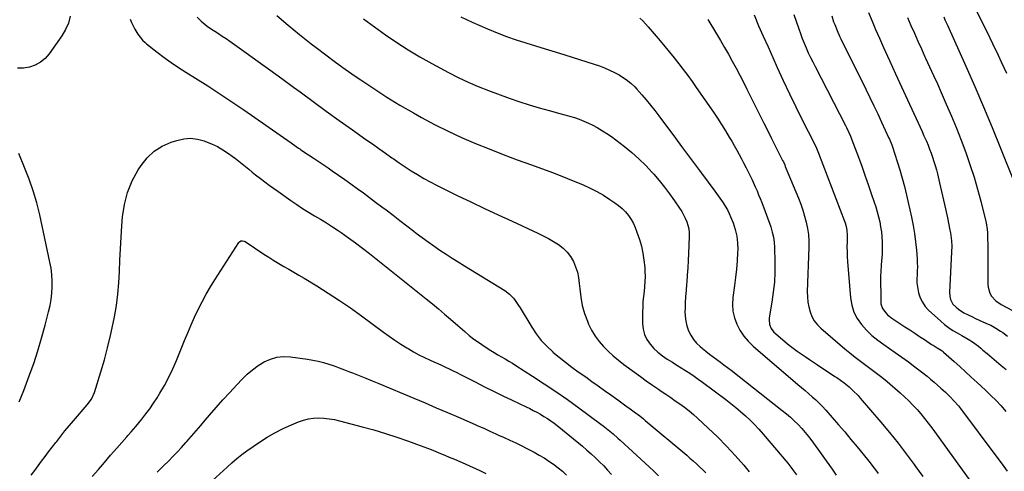
# Model space of a CAD drawing. Units: inches. Extents: x 1889832 to 1895203, y 443151 to 448533.
# Drawn here: x 1891064 to 1891722, y 447080 to 447382 of the extents above; entities that cross this region are included whole.
import ezdxf

# ---------------------------------------------------------------- set-up
doc = ezdxf.new("R2010")
doc.units = ezdxf.units.IN
doc.header["$MEASUREMENT"] = 0
doc.layers.add('7', color=7, linetype='Continuous')
doc.layers.add('8', color=7, linetype='Continuous')

msp = doc.modelspace()

# ---------------------------------------------------------------- linework, layer by layer
at = {"layer": '7', "color": 18}
for points in [[(1891702.49, 447389.47, 1816), (1891706.42, 447381.6, 1816), (1891710.31, 447373.72, 1816), (1891714.14, 447365.8, 1816), (1891717.93, 447357.87, 1816), (1891719.97, 447353.57, 1816), (1891723.55, 447345.85, 1816)], [(1891097.73, 447384.02, 1844), (1891096.58, 447379.43, 1844), (1891094.66, 447375.11, 1844), (1891092.24, 447370.96, 1844), (1891083.7, 447358.9, 1844), (1891080.99, 447355.83, 1844), (1891077.96, 447353.23, 1844), (1891074.45, 447351.31, 1844), (1891070.63, 447349.87, 1844), (1891066.58, 447349.27, 1844), (1891062.59, 447349.24, 1844)], [(1891235.86, 447384.49, 1838), (1891243.42, 447378.06, 1838), (1891251.12, 447371.8, 1838), (1891258.91, 447365.64, 1838), (1891262.14, 447363.14, 1838), (1891268.59, 447358.24, 1838), (1891275.09, 447353.39, 1838), (1891281.66, 447348.65, 1838), (1891288.28, 447343.98, 1838), (1891292.02, 447341.38, 1838), (1891300.62, 447335.58, 1838), (1891309.33, 447329.95, 1838), (1891318.2, 447324.58, 1838), (1891327.17, 447319.37, 1838), (1891332.53, 447316.36, 1838), (1891341.35, 447311.62, 1838), (1891350.28, 447307.11, 1838), (1891359.38, 447302.94, 1838), (1891368.58, 447299, 1838), (1891377.88, 447295.28, 1838), (1891387.21, 447291.63, 1838), (1891396.58, 447288.08, 1838), (1891405.98, 447284.59, 1838), (1891420.11, 447279.44, 1838), (1891425.14, 447277.56, 1838), (1891430.16, 447275.62, 1838), (1891435.14, 447273.59, 1838), (1891440.1, 447271.51, 1838), (1891440.57, 447271.3, 1838), (1891445.21, 447269.15, 1838), (1891449.75, 447266.84, 1838), (1891454.16, 447264.28, 1838), (1891458.48, 447261.55, 1838), (1891461.75, 447259.36, 1838), (1891464.26, 447257.48, 1838), (1891466.63, 447255.46, 1838), (1891468.79, 447253.21, 1838), (1891470.8, 447250.81, 1838), (1891472.57, 447248.22, 1838), (1891474.15, 447245.53, 1838), (1891475.45, 447242.7, 1838), (1891476.57, 447239.77, 1838), (1891478.19, 447234.8, 1838), (1891479.49, 447230.21, 1838), (1891480.55, 447225.58, 1838), (1891481.25, 447220.87, 1838), (1891481.71, 447216.13, 1838), (1891481.87, 447213.29, 1838), (1891481.97, 447209.93, 1838), (1891481.92, 447206.58, 1838), (1891481.68, 447203.24, 1838), (1891481.3, 447199.9, 1838), (1891480.89, 447196.56, 1838), (1891480.58, 447193.22, 1838), (1891480.41, 447189.86, 1838), (1891480.34, 447186.5, 1838), (1891480.35, 447178.62, 1838), (1891480.75, 447174.89, 1838), (1891481.63, 447171.33, 1838), (1891483.21, 447168.02, 1838), (1891485.32, 447164.82, 1838), (1891487.87, 447162, 1838), (1891490.6, 447159.37, 1838), (1891493.57, 447157.03, 1838), (1891496.72, 447154.88, 1838), (1891500.34, 447152.66, 1838), (1891503.25, 447150.86, 1838), (1891506.15, 447149.04, 1838), (1891509.04, 447147.22, 1838), (1891511.91, 447145.36, 1838), (1891514.75, 447143.45, 1838), (1891517.54, 447141.48, 1838), (1891520.3, 447139.46, 1838), (1891535.94, 447127.73, 1838), (1891539.3, 447125.14, 1838), (1891542.61, 447122.49, 1838), (1891545.85, 447119.74, 1838), (1891549.04, 447116.94, 1838), (1891552.13, 447114.03, 1838), (1891555.14, 447111.04, 1838), (1891558.02, 447107.93, 1838), (1891560.81, 447104.74, 1838), (1891577.28, 447085.15, 1838), (1891579.29, 447082.66, 1838), (1891581.25, 447080.12, 1838), (1891583.12, 447077.52, 1838)], [(1891293.83, 447382.33, 1836), (1891301.11, 447376.87, 1836), (1891308.49, 447371.54, 1836), (1891316.02, 447366.44, 1836), (1891323.67, 447361.52, 1836), (1891331.48, 447356.87, 1836), (1891339.41, 447352.4, 1836), (1891350.55, 447346.35, 1836), (1891357.09, 447342.99, 1836), (1891363.72, 447339.82, 1836), (1891370.48, 447336.96, 1836), (1891377.34, 447334.29, 1836), (1891391.06, 447329.29, 1836), (1891397.71, 447326.98, 1836), (1891404.41, 447324.79, 1836), (1891411.16, 447322.8, 1836), (1891417.95, 447320.93, 1836), (1891425.12, 447319.07, 1836), (1891428.35, 447318.19, 1836), (1891431.55, 447317.24, 1836), (1891434.73, 447316.21, 1836), (1891437.89, 447315.11, 1836), (1891441, 447313.9, 1836), (1891444.06, 447312.58, 1836), (1891447.06, 447311.11, 1836), (1891450.01, 447309.54, 1836), (1891453.49, 447307.49, 1836), (1891456.51, 447305.58, 1836), (1891459.45, 447303.54, 1836), (1891462.33, 447301.42, 1836), (1891468.15, 447296.95, 1836), (1891473.08, 447292.91, 1836), (1891477.86, 447288.7, 1836), (1891482.39, 447284.23, 1836), (1891486.75, 447279.58, 1836), (1891487.75, 447278.45, 1836), (1891491.4, 447274.17, 1836), (1891494.95, 447269.8, 1836), (1891498.33, 447265.3, 1836), (1891501.6, 447260.71, 1836), (1891505.09, 447255.62, 1836), (1891506.45, 447253.48, 1836), (1891507.71, 447251.28, 1836), (1891508.8, 447249, 1836), (1891509.8, 447246.66, 1836), (1891510.56, 447244.26, 1836), (1891511.12, 447241.82, 1836), (1891511.38, 447239.33, 1836), (1891511.44, 447236.81, 1836), (1891511.02, 447225.46, 1836), (1891510.81, 447220.64, 1836), (1891510.54, 447215.83, 1836), (1891510.2, 447211.02, 1836), (1891509.81, 447206.21, 1836), (1891509.69, 447204.85, 1836), (1891509.35, 447200.72, 1836), (1891509.07, 447196.59, 1836), (1891508.85, 447192.46, 1836), (1891508.68, 447188.33, 1836), (1891508.63, 447186.83, 1836), (1891508.74, 447183.48, 1836), (1891509.12, 447180.18, 1836), (1891509.93, 447176.96, 1836), (1891511.01, 447173.8, 1836), (1891512.51, 447170.82, 1836), (1891514.27, 447168.02, 1836), (1891516.41, 447165.51, 1836), (1891518.81, 447163.19, 1836), (1891520.31, 447161.93, 1836), (1891522.65, 447160.03, 1836), (1891525.01, 447158.16, 1836), (1891527.41, 447156.34, 1836), (1891529.84, 447154.57, 1836), (1891532.28, 447152.8, 1836), (1891534.71, 447151.01, 1836), (1891537.11, 447149.19, 1836), (1891539.49, 447147.35, 1836), (1891573.67, 447120.55, 1836), (1891576.42, 447118.3, 1836), (1891579.12, 447115.98, 1836), (1891581.71, 447113.55, 1836), (1891584.25, 447111.06, 1836), (1891586.67, 447108.46, 1836), (1891589.01, 447105.78, 1836), (1891591.23, 447103.01, 1836), (1891593.36, 447100.16, 1836), (1891606.89, 447081.18, 1836), (1891609.66, 447077.2, 1836)], [(1891358.75, 447383.55, 1834), (1891366.5, 447379.94, 1834), (1891376.76, 447375.48, 1834), (1891383.03, 447372.88, 1834), (1891389.37, 447370.44, 1834), (1891395.79, 447368.22, 1834), (1891402.27, 447366.17, 1834), (1891408.78, 447364.22, 1834), (1891415.29, 447362.24, 1834), (1891421.79, 447360.23, 1834), (1891428.28, 447358.2, 1834), (1891448.02, 447351.98, 1834), (1891451.47, 447350.79, 1834), (1891454.88, 447349.48, 1834), (1891458.2, 447347.99, 1834), (1891461.48, 447346.38, 1834), (1891464.59, 447344.75, 1834), (1891466.25, 447343.82, 1834), (1891469.41, 447341.74, 1834), (1891472.37, 447339.36, 1834), (1891475.11, 447336.74, 1834), (1891476.4, 447335.35, 1834), (1891479.84, 447331.46, 1834), (1891482.78, 447328.06, 1834), (1891485.65, 447324.6, 1834), (1891488.43, 447321.07, 1834), (1891491.15, 447317.49, 1834), (1891502.26, 447302.4, 1834), (1891506.25, 447297, 1834), (1891510.26, 447291.6, 1834), (1891514.29, 447286.21, 1834), (1891518.33, 447280.84, 1834), (1891524.13, 447273.15, 1834), (1891525.27, 447271.62, 1834), (1891527.55, 447268.56, 1834), (1891529.81, 447265.49, 1834), (1891532.01, 447262.37, 1834), (1891534.08, 447259.33, 1834), (1891535.58, 447256.98, 1834), (1891536.96, 447254.57, 1834), (1891538.2, 447252.07, 1834), (1891539.33, 447249.53, 1834), (1891540.78, 447245.96, 1834), (1891542.25, 447241.54, 1834), (1891543.32, 447237.04, 1834), (1891543.81, 447232.45, 1834), (1891543.91, 447227.79, 1834), (1891543.83, 447226.09, 1834), (1891543.51, 447220.53, 1834), (1891543.07, 447214.98, 1834), (1891542.48, 447209.45, 1834), (1891541.78, 447203.93, 1834), (1891540.65, 447195.92, 1834), (1891540.4, 447191.34, 1834), (1891540.66, 447186.84, 1834), (1891541.67, 447182.45, 1834), (1891543.19, 447178.13, 1834), (1891545.36, 447174.06, 1834), (1891547.86, 447170.22, 1834), (1891550.84, 447166.75, 1834), (1891554.14, 447163.52, 1834), (1891584.13, 447137.87, 1834), (1891586.52, 447135.81, 1834), (1891588.92, 447133.75, 1834), (1891591.31, 447131.69, 1834), (1891593.71, 447129.62, 1834), (1891596.05, 447127.51, 1834), (1891598.33, 447125.34, 1834), (1891600.53, 447123.07, 1834), (1891602.66, 447120.75, 1834), (1891606.99, 447115.83, 1834), (1891611.21, 447110.98, 1834), (1891615.4, 447106.1, 1834), (1891619.54, 447101.18, 1834), (1891623.64, 447096.22, 1834), (1891630.59, 447087.72, 1834), (1891632.43, 447085.42, 1834), (1891634.24, 447083.1, 1834), (1891636, 447080.73, 1834), (1891637.72, 447078.34, 1834)], [(1891478.52, 447382.74, 1832), (1891480.45, 447380.91, 1832), (1891482.28, 447378.98, 1832), (1891484.06, 447376.99, 1832), (1891492.03, 447367.62, 1832), (1891495.21, 447363.83, 1832), (1891498.36, 447360.01, 1832), (1891501.45, 447356.15, 1832), (1891504.51, 447352.26, 1832), (1891507.5, 447348.32, 1832), (1891510.46, 447344.35, 1832), (1891513.35, 447340.34, 1832), (1891516.2, 447336.29, 1832), (1891527.59, 447319.85, 1832), (1891530.36, 447315.75, 1832), (1891533.08, 447311.6, 1832), (1891535.7, 447307.4, 1832), (1891538.26, 447303.17, 1832), (1891539.84, 447300.48, 1832), (1891541.54, 447297.54, 1832), (1891543.2, 447294.58, 1832), (1891544.81, 447291.6, 1832), (1891546.39, 447288.59, 1832), (1891547.72, 447286, 1832), (1891549.49, 447282.56, 1832), (1891550.37, 447280.83, 1832), (1891551.24, 447279.1, 1832), (1891552.82, 447275.97, 1832), (1891553.44, 447274.63, 1832), (1891555.64, 447269.85, 1832), (1891556.78, 447267.28, 1832), (1891557.88, 447264.69, 1832), (1891558.93, 447262.08, 1832), (1891559.93, 447259.45, 1832), (1891565.96, 447243.12, 1832), (1891567.01, 447239.77, 1832), (1891567.83, 447236.37, 1832), (1891568.31, 447232.91, 1832), (1891568.55, 447229.4, 1832), (1891568.74, 447219.69, 1832), (1891568.68, 447212.93, 1832), (1891568.37, 447206.2, 1832), (1891567.68, 447199.49, 1832), (1891566.74, 447192.8, 1832), (1891564.99, 447182.45, 1832), (1891564.86, 447180.96, 1832), (1891565.18, 447178.05, 1832), (1891566.29, 447175.28, 1832), (1891568.03, 447172.89, 1832), (1891569.1, 447171.85, 1832), (1891575.68, 447166.32, 1832), (1891578.25, 447164.22, 1832), (1891580.86, 447162.19, 1832), (1891583.53, 447160.23, 1832), (1891586.25, 447158.34, 1832), (1891589, 447156.48, 1832), (1891591.76, 447154.64, 1832), (1891594.51, 447152.8, 1832), (1891597.28, 447150.96, 1832), (1891608.85, 447143.29, 1832), (1891610.08, 447142.47, 1832), (1891612.52, 447140.79, 1832), (1891614.92, 447139.05, 1832), (1891618.34, 447136.22, 1832), (1891621.14, 447133.64, 1832), (1891624.28, 447130.42, 1832), (1891625.78, 447128.73, 1832), (1891639.61, 447112.59, 1832), (1891645.38, 447105.69, 1832), (1891651.03, 447098.69, 1832), (1891656.5, 447091.56, 1832), (1891661.85, 447084.33, 1832), (1891662.74, 447083.1, 1832), (1891667.51, 447076.38, 1832)], [(1891554.78, 447384.82, 1828), (1891557.87, 447377.68, 1828), (1891560.98, 447370.56, 1828), (1891564.13, 447363.45, 1828), (1891567.31, 447356.36, 1828), (1891570.31, 447349.71, 1828), (1891574.35, 447340.93, 1828), (1891578.47, 447332.18, 1828), (1891582.7, 447323.49, 1828), (1891587.02, 447314.84, 1828), (1891594.94, 447299.24, 1828), (1891596.53, 447295.91, 1828), (1891597.93, 447292.5, 1828), (1891615.18, 447247, 1828), (1891615.59, 447245.84, 1828), (1891616.29, 447243.48, 1828), (1891616.79, 447241.06, 1828), (1891617.03, 447237.39, 1828), (1891616.93, 447233.22, 1828), (1891616.91, 447229.9, 1828), (1891616.95, 447226.58, 1828), (1891617.1, 447223.26, 1828), (1891617.32, 447219.95, 1828), (1891619.28, 447195.66, 1828), (1891620.13, 447190.82, 1828), (1891621.55, 447186.2, 1828), (1891623.79, 447181.92, 1828), (1891626.59, 447177.88, 1828), (1891629.98, 447174.17, 1828), (1891633.55, 447170.67, 1828), (1891637.41, 447167.48, 1828), (1891641.45, 447164.5, 1828), (1891649.09, 447159.32, 1828), (1891653.58, 447156.21, 1828), (1891658, 447153.02, 1828), (1891662.35, 447149.73, 1828), (1891666.65, 447146.36, 1828), (1891670.39, 447143.36, 1828), (1891672.76, 447141.42, 1828), (1891675.11, 447139.46, 1828), (1891677.42, 447137.46, 1828), (1891679.72, 447135.43, 1828), (1891682.68, 447132.73, 1828), (1891685.72, 447129.78, 1828), (1891688.63, 447126.7, 1828), (1891691.37, 447123.47, 1828), (1891692.67, 447121.8, 1828), (1891717.07, 447089.27, 1828), (1891720.53, 447084.57, 1828), (1891723.93, 447079.84, 1828)], [(1891581.37, 447385.07, 1826), (1891584.62, 447375.6, 1826), (1891585.78, 447372.35, 1826), (1891587, 447369.13, 1826), (1891588.29, 447365.94, 1826), (1891589.64, 447362.77, 1826), (1891591.06, 447359.63, 1826), (1891592.52, 447356.51, 1826), (1891594.04, 447353.41, 1826), (1891595.59, 447350.34, 1826), (1891615.99, 447310.86, 1826), (1891616.57, 447309.71, 1826), (1891618.23, 447306.22, 1826), (1891619.25, 447303.84, 1826), (1891619.73, 447302.65, 1826), (1891620.19, 447301.44, 1826), (1891624.51, 447289.81, 1826), (1891626.73, 447283.76, 1826), (1891628.92, 447277.69, 1826), (1891631.05, 447271.6, 1826), (1891633.16, 447265.5, 1826), (1891635.12, 447259.75, 1826), (1891636.16, 447256.5, 1826), (1891637.13, 447253.23, 1826), (1891637.99, 447249.93, 1826), (1891638.77, 447246.61, 1826), (1891639.4, 447243.26, 1826), (1891639.9, 447239.9, 1826), (1891640.2, 447236.51, 1826), (1891640.37, 447233.11, 1826), (1891640.44, 447230.03, 1826), (1891640.37, 447225.17, 1826), (1891639.96, 447220.32, 1826), (1891639.71, 447217.89, 1826), (1891639.42, 447213.03, 1826), (1891639.39, 447210.6, 1826), (1891639.43, 447193.52, 1826), (1891639.61, 447191.78, 1826), (1891640.7, 447188.54, 1826), (1891642.77, 447185.68, 1826), (1891644.01, 447184.4, 1826), (1891646.82, 447182.21, 1826), (1891655.61, 447176.47, 1826), (1891658.9, 447174.32, 1826), (1891662.19, 447172.15, 1826), (1891665.47, 447169.98, 1826), (1891668.74, 447167.81, 1826), (1891673.49, 447164.64, 1826), (1891674.39, 447164.05, 1826), (1891677.16, 447162.37, 1826), (1891679.87, 447160.74, 1826), (1891681.09, 447159.84, 1826), (1891681.48, 447159.51, 1826), (1891688.45, 447153.26, 1826), (1891692.31, 447149.79, 1826), (1891696.15, 447146.3, 1826), (1891699.98, 447142.79, 1826), (1891703.79, 447139.27, 1826), (1891709.47, 447134.01, 1826), (1891713.03, 447130.59, 1826), (1891716.5, 447127.1, 1826), (1891719.86, 447123.49, 1826), (1891723.13, 447119.8, 1826)], [(1891606.7, 447384.3, 1824), (1891608, 447380.35, 1824), (1891608.71, 447378.39, 1824), (1891610.24, 447374.52, 1824), (1891611.92, 447370.71, 1824), (1891612.82, 447368.83, 1824), (1891629.45, 447335.18, 1824), (1891632.13, 447329.7, 1824), (1891634.79, 447324.2, 1824), (1891637.41, 447318.68, 1824), (1891640, 447313.14, 1824), (1891644.95, 447302.48, 1824), (1891645.28, 447301.76, 1824), (1891646.78, 447298.11, 1824), (1891647.3, 447296.61, 1824), (1891650.46, 447286.98, 1824), (1891652.21, 447281.4, 1824), (1891653.85, 447275.78, 1824), (1891655.32, 447270.11, 1824), (1891656.68, 447264.42, 1824), (1891660, 447249.61, 1824), (1891661.1, 447244.15, 1824), (1891662.04, 447238.67, 1824), (1891662.75, 447233.16, 1824), (1891663.3, 447227.62, 1824), (1891663.75, 447221.86, 1824), (1891663.9, 447219.18, 1824), (1891663.95, 447216.5, 1824), (1891663.87, 447213.83, 1824), (1891663.71, 447211.15, 1824), (1891663.6, 447208.48, 1824), (1891663.66, 447205.82, 1824), (1891663.97, 447203.18, 1824), (1891664.79, 447199.02, 1824), (1891665.85, 447195.8, 1824), (1891667.26, 447192.78, 1824), (1891669.19, 447190.06, 1824), (1891671.47, 447187.56, 1824), (1891679.52, 447180.21, 1824), (1891682.12, 447178, 1824), (1891684.82, 447175.91, 1824), (1891687.66, 447174.03, 1824), (1891690.59, 447172.27, 1824), (1891693.7, 447170.55, 1824), (1891697.99, 447168.07, 1824), (1891700.79, 447166.32, 1824), (1891704.76, 447163.37, 1824), (1891706.36, 447162.04, 1824), (1891707.75, 447160.89, 1824), (1891710.5, 447158.59, 1824), (1891716.82, 447153.26, 1824), (1891720.03, 447150.57, 1824), (1891723.24, 447147.89, 1824)], [(1891631.35, 447386.5, 1822), (1891633.64, 447380.74, 1822), (1891636.05, 447375.03, 1822), (1891638.55, 447369.35, 1822), (1891641.39, 447363.11, 1822), (1891645.38, 447354.34, 1822), (1891649.38, 447345.58, 1822), (1891653.38, 447336.82, 1822), (1891657.39, 447328.06, 1822), (1891664.37, 447312.83, 1822), (1891665.71, 447309.89, 1822), (1891667.04, 447306.95, 1822), (1891668.35, 447303.99, 1822), (1891669.94, 447300.39, 1822), (1891671.06, 447297.74, 1822), (1891672.14, 447295.07, 1822), (1891673.15, 447292.38, 1822), (1891674.12, 447289.68, 1822), (1891675.02, 447286.95, 1822), (1891675.87, 447284.2, 1822), (1891676.63, 447281.43, 1822), (1891677.34, 447278.64, 1822), (1891678.77, 447272.62, 1822), (1891680.13, 447266.81, 1822), (1891681.45, 447260.98, 1822), (1891682.72, 447255.15, 1822), (1891683.96, 447249.31, 1822), (1891685.68, 447240.98, 1822), (1891686.02, 447239.2, 1822), (1891686.53, 447235.62, 1822), (1891686.71, 447233.82, 1822), (1891686.89, 447230.2, 1822), (1891686.82, 447226.59, 1822), (1891685.46, 447199.43, 1822), (1891685.54, 447196.99, 1822), (1891685.99, 447194.59, 1822), (1891687.67, 447191.46, 1822), (1891689.86, 447189.44, 1822), (1891691.51, 447188.13, 1822), (1891695.03, 447185.82, 1822), (1891697.91, 447184.35, 1822), (1891700.34, 447183.2, 1822), (1891702.77, 447182.06, 1822), (1891705.2, 447180.94, 1822), (1891707.65, 447179.83, 1822), (1891711.27, 447178.2, 1822), (1891712.99, 447177.39, 1822), (1891716.32, 447175.6, 1822), (1891719.53, 447173.58, 1822), (1891721.09, 447172.5, 1822), (1891724.13, 447170.23, 1822)], [(1891681.52, 447383.51, 1818), (1891682.38, 447381.65, 1818), (1891684.07, 447377.93, 1818), (1891696.31, 447350.64, 1818), (1891702.31, 447337.03, 1818), (1891708.19, 447323.36, 1818), (1891713.9, 447309.62, 1818), (1891719.49, 447295.83, 1818), (1891728.53, 447273.11, 1818)], [(1891137.83, 447382.11, 1842), (1891138.77, 447379.76, 1842), (1891139.87, 447377.48, 1842), (1891141.07, 447375.24, 1842), (1891143.03, 447371.91, 1842), (1891146.07, 447368.06, 1842), (1891147.85, 447366.37, 1842), (1891148.79, 447365.59, 1842), (1891156, 447359.94, 1842), (1891160.63, 447356.43, 1842), (1891165.33, 447353.03, 1842), (1891170.13, 447349.78, 1842), (1891175.01, 447346.64, 1842), (1891181.53, 447342.58, 1842), (1891189.68, 447337.43, 1842), (1891197.77, 447332.19, 1842), (1891205.79, 447326.83, 1842), (1891213.75, 447321.38, 1842), (1891245.51, 447299.31, 1842), (1891248.75, 447297.01, 1842), (1891250.37, 447295.86, 1842), (1891251.19, 447295.3, 1842), (1891252.01, 447294.75, 1842), (1891256.95, 447291.46, 1842), (1891260.25, 447289.26, 1842), (1891263.54, 447287.05, 1842), (1891266.82, 447284.84, 1842), (1891270.1, 447282.61, 1842), (1891272.82, 447280.75, 1842), (1891277.04, 447277.84, 1842), (1891281.24, 447274.91, 1842), (1891285.42, 447271.93, 1842), (1891289.57, 447268.93, 1842), (1891293.7, 447265.9, 1842), (1891297.82, 447262.85, 1842), (1891301.93, 447259.78, 1842), (1891306.02, 447256.7, 1842), (1891308.85, 447254.56, 1842), (1891313.53, 447251.01, 1842), (1891318.2, 447247.46, 1842), (1891322.86, 447243.89, 1842), (1891327.52, 447240.31, 1842), (1891329.09, 447239.1, 1842), (1891332.99, 447236.17, 1842), (1891336.92, 447233.28, 1842), (1891340.9, 447230.46, 1842), (1891344.92, 447227.7, 1842), (1891348.98, 447225, 1842), (1891353.06, 447222.33, 1842), (1891357.18, 447219.72, 1842), (1891361.32, 447217.14, 1842), (1891388.2, 447200.63, 1842), (1891391.31, 447198.32, 1842), (1891393.97, 447195.49, 1842), (1891395.16, 447193.93, 1842), (1891397.39, 447190.71, 1842), (1891398.43, 447189.05, 1842), (1891406.25, 447176.14, 1842), (1891409.29, 447171.62, 1842), (1891412.59, 447167.33, 1842), (1891416.29, 447163.38, 1842), (1891420.26, 447159.65, 1842), (1891420.42, 447159.52, 1842), (1891424.55, 447156.09, 1842), (1891428.74, 447152.74, 1842), (1891433.03, 447149.5, 1842), (1891437.37, 447146.34, 1842), (1891442.29, 447142.86, 1842), (1891446.48, 447139.89, 1842), (1891450.66, 447136.91, 1842), (1891454.83, 447133.92, 1842), (1891459, 447130.92, 1842), (1891463.69, 447127.53, 1842), (1891465.5, 447126.22, 1842), (1891469.14, 447123.6, 1842), (1891472.02, 447121.54, 1842), (1891474.6, 447119.67, 1842), (1891478.42, 447116.8, 1842), (1891480.91, 447114.82, 1842), (1891482.13, 447113.8, 1842), (1891509.8, 447090.51, 1842), (1891511.99, 447088.63, 1842), (1891514.17, 447086.72, 1842), (1891516.31, 447084.78, 1842), (1891518.43, 447082.81, 1842), (1891520.49, 447080.79, 1842), (1891522.48, 447078.71, 1842)], [(1891071.72, 447077.29, 1844), (1891074.08, 447080.38, 1844), (1891076.41, 447083.49, 1844), (1891078.73, 447086.6, 1844), (1891081.05, 447089.71, 1844), (1891083.39, 447092.81, 1844), (1891085.75, 447095.9, 1844), (1891088.12, 447098.97, 1844), (1891088.79, 447099.84, 1844), (1891091.54, 447103.31, 1844), (1891094.32, 447106.76, 1844), (1891097.15, 447110.17, 1844), (1891100.02, 447113.55, 1844), (1891109.22, 447124.25, 1844), (1891112.05, 447128.14, 1844), (1891114.01, 447132.51, 1844), (1891118.27, 447146.26, 1844), (1891120.63, 447154.32, 1844), (1891122.83, 447162.42, 1844), (1891124.77, 447170.59, 1844), (1891126.55, 447178.8, 1844), (1891127.41, 447183.09, 1844), (1891128.71, 447190.6, 1844), (1891129.75, 447198.14, 1844), (1891130.39, 447205.72, 1844), (1891130.76, 447213.33, 1844), (1891131, 447220.96, 1844), (1891131.33, 447228.59, 1844), (1891131.78, 447236.21, 1844), (1891132.32, 447243.83, 1844), (1891132.8, 447249.92, 1844), (1891134.08, 447258.21, 1844), (1891136.13, 447266.25, 1844), (1891139.33, 447273.89, 1844), (1891143.3, 447281.29, 1844), (1891145.15, 447284.2, 1844), (1891149.25, 447289.34, 1844), (1891153.89, 447293.78, 1844), (1891159.36, 447297.16, 1844), (1891165.37, 447299.83, 1844), (1891169.11, 447301.04, 1844), (1891173.7, 447302.02, 1844), (1891178.28, 447302.39, 1844), (1891182.84, 447301.84, 1844), (1891187.38, 447300.69, 1844), (1891188.25, 447300.37, 1844), (1891192.27, 447298.72, 1844), (1891196.18, 447296.85, 1844), (1891199.92, 447294.67, 1844), (1891203.56, 447292.28, 1844), (1891206.01, 447290.52, 1844), (1891208.31, 447288.82, 1844), (1891210.59, 447287.1, 1844), (1891212.82, 447285.32, 1844), (1891215.03, 447283.5, 1844), (1891217.23, 447281.67, 1844), (1891219.44, 447279.86, 1844), (1891221.67, 447278.07, 1844), (1891225.02, 447275.44, 1844), (1891227.84, 447273.27, 1844), (1891230.68, 447271.13, 1844), (1891233.56, 447269.03, 1844), (1891236.46, 447266.97, 1844), (1891245.29, 447260.79, 1844), (1891249.16, 447258.14, 1844), (1891253.07, 447255.57, 1844), (1891257.04, 447253.08, 1844), (1891261.06, 447250.66, 1844), (1891265.08, 447248.25, 1844), (1891269.06, 447245.79, 1844), (1891273, 447243.25, 1844), (1891276.91, 447240.67, 1844), (1891278.88, 447239.33, 1844), (1891283.71, 447235.98, 1844), (1891288.48, 447232.56, 1844), (1891293.17, 447229.02, 1844), (1891297.8, 447225.4, 1844), (1891335.73, 447195.03, 1844), (1891339.84, 447191.7, 1844), (1891343.92, 447188.34, 1844), (1891347.96, 447184.93, 1844), (1891351.97, 447181.48, 1844), (1891356.93, 447177.18, 1844), (1891358.44, 447175.86, 1844), (1891361.45, 447173.2, 1844), (1891364.46, 447170.55, 1844), (1891367.62, 447168.1, 1844), (1891369.26, 447166.95, 1844), (1891376.46, 447162.14, 1844), (1891378.81, 447160.61, 1844), (1891381.19, 447159.12, 1844), (1891383.6, 447157.69, 1844), (1891386.04, 447156.31, 1844), (1891388.48, 447154.93, 1844), (1891390.91, 447153.52, 1844), (1891393.31, 447152.06, 1844), (1891395.69, 447150.58, 1844), (1891406.75, 447143.51, 1844), (1891414.59, 447138.39, 1844), (1891422.36, 447133.17, 1844), (1891430.03, 447127.79, 1844), (1891437.62, 447122.3, 1844), (1891452.38, 447111.41, 1844), (1891454.07, 447110.14, 1844), (1891457.41, 447107.54, 1844), (1891460.68, 447104.84, 1844), (1891463.87, 447102.06, 1844), (1891465.44, 447100.64, 1844), (1891487.6, 447080.2, 1844), (1891491.04, 447076.9, 1844)], [(1891063.65, 447126.32, 1842), (1891065.28, 447130.04, 1842), (1891066.79, 447133.81, 1842), (1891070.43, 447143.58, 1842), (1891073.4, 447151.94, 1842), (1891076.19, 447160.36, 1842), (1891078.71, 447168.86, 1842), (1891081.07, 447177.42, 1842), (1891083.4, 447186.47, 1842), (1891084.32, 447190.56, 1842), (1891085.05, 447194.68, 1842), (1891085.51, 447198.83, 1842), (1891085.78, 447203.01, 1842), (1891085.77, 447207.2, 1842), (1891085.54, 447211.37, 1842), (1891085.02, 447215.51, 1842), (1891084.28, 447219.63, 1842), (1891077.47, 447251.15, 1842), (1891075.46, 447259.27, 1842), (1891073.15, 447267.3, 1842), (1891070.38, 447275.18, 1842), (1891067.31, 447282.97, 1842), (1891063.38, 447292.13, 1842)], [(1891112.57, 447076.39, 1846), (1891116.63, 447081.1, 1846), (1891120.7, 447085.81, 1846), (1891124.79, 447090.5, 1846), (1891128.89, 447095.18, 1846), (1891135.57, 447102.79, 1846), (1891136.33, 447103.66, 1846), (1891138.61, 447106.25, 1846), (1891141.6, 447109.76, 1846), (1891145.72, 447114.74, 1846), (1891148.44, 447118.17, 1846), (1891151.06, 447121.67, 1846), (1891153.53, 447125.27, 1846), (1891155.9, 447128.95, 1846), (1891157.76, 447131.97, 1846), (1891160.85, 447137.27, 1846), (1891163.75, 447142.68, 1846), (1891166.37, 447148.22, 1846), (1891168.8, 447153.86, 1846), (1891174.16, 447167.19, 1846), (1891176.34, 447172.46, 1846), (1891178.59, 447177.69, 1846), (1891180.95, 447182.87, 1846), (1891183.39, 447188.03, 1846), (1891185.96, 447193.1, 1846), (1891188.66, 447198.12, 1846), (1891191.54, 447203.03, 1846), (1891194.53, 447207.87, 1846), (1891210.54, 447232.79, 1846), (1891210.91, 447233.22, 1846), (1891211.85, 447233.79, 1846), (1891212.99, 447233.91, 1846), (1891214.11, 447233.63, 1846), (1891214.63, 447233.36, 1846), (1891227.28, 447224.97, 1846), (1891230.55, 447222.85, 1846), (1891233.86, 447220.77, 1846), (1891237.2, 447218.76, 1846), (1891240.58, 447216.79, 1846), (1891243.97, 447214.84, 1846), (1891247.34, 447212.88, 1846), (1891250.7, 447210.89, 1846), (1891254.06, 447208.89, 1846), (1891262.68, 447203.68, 1846), (1891270.27, 447198.95, 1846), (1891277.76, 447194.08, 1846), (1891285.11, 447189, 1846), (1891292.37, 447183.79, 1846), (1891307.17, 447172.84, 1846), (1891310.98, 447170.11, 1846), (1891314.84, 447167.44, 1846), (1891318.76, 447164.88, 1846), (1891322.74, 447162.39, 1846), (1891323.63, 447161.85, 1846), (1891327.24, 447159.75, 1846), (1891330.89, 447157.74, 1846), (1891334.61, 447155.88, 1846), (1891338.38, 447154.1, 1846), (1891340.85, 447153, 1846), (1891343.42, 447151.84, 1846), (1891345.99, 447150.67, 1846), (1891348.54, 447149.47, 1846), (1891351.1, 447148.26, 1846), (1891353.64, 447147.04, 1846), (1891356.17, 447145.79, 1846), (1891358.69, 447144.52, 1846), (1891361.21, 447143.24, 1846), (1891368.43, 447139.51, 1846), (1891374.56, 447136.38, 1846), (1891380.72, 447133.3, 1846), (1891386.92, 447130.29, 1846), (1891393.13, 447127.34, 1846), (1891402.43, 447122.98, 1846), (1891404.87, 447121.79, 1846), (1891407.3, 447120.56, 1846), (1891409.69, 447119.27, 1846), (1891412.06, 447117.93, 1846), (1891414.39, 447116.52, 1846), (1891416.68, 447115.06, 1846), (1891418.92, 447113.52, 1846), (1891421.12, 447111.92, 1846), (1891424.34, 447109.46, 1846), (1891426.83, 447107.51, 1846), (1891429.3, 447105.53, 1846), (1891431.74, 447103.52, 1846), (1891440.11, 447096.55, 1846), (1891443.06, 447094.03, 1846), (1891445.96, 447091.47, 1846), (1891448.8, 447088.83, 1846), (1891451.61, 447086.16, 1846), (1891454.32, 447083.39, 1846), (1891456.97, 447080.57, 1846), (1891459.51, 447077.65, 1846)], [(1891155.91, 447079.22, 1848), (1891158.84, 447082.16, 1848), (1891160.31, 447083.61, 1848), (1891163.41, 447086.65, 1848), (1891166.41, 447089.66, 1848), (1891169.35, 447092.71, 1848), (1891172.23, 447095.83, 1848), (1891175.06, 447098.99, 1848), (1891175.71, 447099.74, 1848), (1891178.82, 447103.31, 1848), (1891181.92, 447106.89, 1848), (1891185.01, 447110.48, 1848), (1891188.1, 447114.07, 1848), (1891190.81, 447117.24, 1848), (1891195.29, 447122.39, 1848), (1891199.81, 447127.49, 1848), (1891204.41, 447132.53, 1848), (1891209.07, 447137.52, 1848), (1891212.76, 447141.42, 1848), (1891216.13, 447144.68, 1848), (1891219.68, 447147.73, 1848), (1891223.48, 447150.46, 1848), (1891227.45, 447152.97, 1848), (1891231.64, 447154.83, 1848), (1891235.95, 447156.11, 1848), (1891240.42, 447156.52, 1848), (1891245, 447156.33, 1848), (1891256.28, 447154.74, 1848), (1891259.92, 447154.13, 1848), (1891263.52, 447153.38, 1848), (1891267.08, 447152.45, 1848), (1891270.61, 447151.39, 1848), (1891274.11, 447150.21, 1848), (1891277.6, 447148.99, 1848), (1891281.06, 447147.71, 1848), (1891284.51, 447146.4, 1848), (1891286.47, 447145.63, 1848), (1891290.88, 447143.89, 1848), (1891295.28, 447142.13, 1848), (1891299.67, 447140.33, 1848), (1891304.05, 447138.51, 1848), (1891327.5, 447128.66, 1848), (1891334.99, 447125.5, 1848), (1891342.47, 447122.33, 1848), (1891349.94, 447119.13, 1848), (1891357.4, 447115.91, 1848), (1891368.34, 447111.18, 1848), (1891370.32, 447110.31, 1848), (1891374.27, 447108.55, 1848), (1891378.21, 447106.75, 1848), (1891382.15, 447104.97, 1848), (1891384.12, 447104.08, 1848), (1891387.86, 447102.41, 1848), (1891391.69, 447100.66, 1848), (1891395.5, 447098.86, 1848), (1891399.27, 447096.99, 1848), (1891403.02, 447095.07, 1848), (1891407.89, 447092.52, 1848), (1891411.2, 447090.69, 1848), (1891414.45, 447088.76, 1848), (1891417.61, 447086.68, 1848), (1891420.71, 447084.5, 1848), (1891423.82, 447082.2, 1848), (1891426.71, 447079.88, 1848), (1891429.41, 447077.33, 1848)]]:
    msp.add_polyline3d(points, dxfattribs=at)
at = {"layer": '8', "color": 18}
for points in [[(1891182.68, 447383.28, 1840), (1891185.22, 447380.79, 1840), (1891186.57, 447379.63, 1840), (1891189.4, 447377.46, 1840), (1891192.34, 447375.44, 1840), (1891194.42, 447374.09, 1840), (1891196.95, 447372.44, 1840), (1891199.46, 447370.76, 1840), (1891201.95, 447369.04, 1840), (1891204.43, 447367.31, 1840), (1891215.4, 447359.51, 1840), (1891223.33, 447353.83, 1840), (1891231.25, 447348.13, 1840), (1891239.13, 447342.39, 1840), (1891247, 447336.62, 1840), (1891251.38, 447333.39, 1840), (1891260.1, 447326.99, 1840), (1891268.85, 447320.63, 1840), (1891277.64, 447314.31, 1840), (1891286.45, 447308.03, 1840), (1891295.39, 447301.7, 1840), (1891299.75, 447298.61, 1840), (1891304.12, 447295.52, 1840), (1891308.48, 447292.44, 1840), (1891312.85, 447289.36, 1840), (1891313.61, 447288.82, 1840), (1891317.62, 447286.05, 1840), (1891321.67, 447283.33, 1840), (1891325.77, 447280.69, 1840), (1891329.9, 447278.11, 1840), (1891334.1, 447275.63, 1840), (1891338.34, 447273.23, 1840), (1891342.65, 447270.97, 1840), (1891347.01, 447268.79, 1840), (1891356.45, 447264.24, 1840), (1891365.58, 447259.87, 1840), (1891374.72, 447255.53, 1840), (1891383.88, 447251.23, 1840), (1891393.05, 447246.97, 1840), (1891410.37, 447238.97, 1840), (1891413.9, 447237.25, 1840), (1891417.38, 447235.42, 1840), (1891420.77, 447233.45, 1840), (1891424.11, 447231.37, 1840), (1891427.22, 447228.97, 1840), (1891429.92, 447226.38, 1840), (1891432.16, 447223.38, 1840), (1891434.11, 447220.12, 1840), (1891435.59, 447216.59, 1840), (1891436.79, 447212.97, 1840), (1891437.55, 447209.25, 1840), (1891438.04, 447205.45, 1840), (1891438.29, 447201.78, 1840), (1891438.94, 447196.22, 1840), (1891439.96, 447190.75, 1840), (1891441.51, 447185.4, 1840), (1891443.43, 447180.14, 1840), (1891444.27, 447178.15, 1840), (1891446.25, 447174.09, 1840), (1891448.52, 447170.23, 1840), (1891451.2, 447166.64, 1840), (1891454.16, 447163.23, 1840), (1891457.4, 447160.05, 1840), (1891460.75, 447156.98, 1840), (1891464.23, 447154.06, 1840), (1891467.8, 447151.26, 1840), (1891474.84, 447146, 1840), (1891478.81, 447143.09, 1840), (1891482.8, 447140.22, 1840), (1891486.84, 447137.42, 1840), (1891490.92, 447134.67, 1840), (1891492.78, 447133.44, 1840), (1891495.94, 447131.32, 1840), (1891499.08, 447129.19, 1840), (1891502.19, 447127.02, 1840), (1891505.3, 447124.83, 1840), (1891508.35, 447122.58, 1840), (1891511.34, 447120.25, 1840), (1891514.23, 447117.8, 1840), (1891517.07, 447115.29, 1840), (1891524.17, 447108.76, 1840), (1891530.38, 447102.81, 1840), (1891536.43, 447096.7, 1840), (1891542.23, 447090.35, 1840), (1891547.86, 447083.84, 1840), (1891551.43, 447079.55, 1840)], [(1891657.44, 447383.2, 1820), (1891659.63, 447377.89, 1820), (1891661.91, 447372.62, 1820), (1891664.22, 447367.36, 1820), (1891666.59, 447362.12, 1820), (1891668.98, 447356.9, 1820), (1891669.45, 447355.89, 1820), (1891672.09, 447350.18, 1820), (1891674.71, 447344.45, 1820), (1891677.3, 447338.7, 1820), (1891679.87, 447332.95, 1820), (1891683.28, 447325.26, 1820), (1891686.74, 447317.25, 1820), (1891690.08, 447309.19, 1820), (1891693.26, 447301.06, 1820), (1891696.33, 447292.9, 1820), (1891696.6, 447292.15, 1820), (1891699.32, 447284.28, 1820), (1891701.87, 447276.36, 1820), (1891704.16, 447268.36, 1820), (1891706.27, 447260.31, 1820), (1891709.8, 447245.92, 1820), (1891710.61, 447241.36, 1820), (1891710.76, 447239.51, 1820), (1891710.87, 447235.14, 1820), (1891710.92, 447231.6, 1820), (1891710.93, 447229.83, 1820), (1891710.96, 447204.96, 1820), (1891711.17, 447202.81, 1820), (1891712.44, 447198.8, 1820), (1891713.51, 447196.93, 1820), (1891716.41, 447193.71, 1820), (1891719.98, 447191.27, 1820), (1891731.33, 447185.35, 1820)], [(1891523.99, 447381.78, 1830), (1891529.74, 447372.29, 1830), (1891532.44, 447367.74, 1830), (1891535.11, 447363.17, 1830), (1891537.71, 447358.57, 1830), (1891540.26, 447353.94, 1830), (1891542.76, 447349.28, 1830), (1891545.23, 447344.6, 1830), (1891547.65, 447339.9, 1830), (1891550.03, 447335.17, 1830), (1891558.72, 447317.78, 1830), (1891561.32, 447312.58, 1830), (1891563.92, 447307.38, 1830), (1891566.54, 447302.19, 1830), (1891569.15, 447297, 1830), (1891573.89, 447287.6, 1830), (1891574.37, 447286.61, 1830), (1891575.27, 447284.59, 1830), (1891575.7, 447283.57, 1830), (1891584.46, 447262.29, 1830), (1891585.98, 447258.36, 1830), (1891587.37, 447254.39, 1830), (1891588.59, 447250.36, 1830), (1891589.68, 447246.29, 1830), (1891590.51, 447242.18, 1830), (1891591.12, 447238.04, 1830), (1891591.38, 447233.86, 1830), (1891591.41, 447229.66, 1830), (1891590.39, 447199.75, 1830), (1891590.45, 447196.35, 1830), (1891590.73, 447192.98, 1830), (1891591.35, 447189.66, 1830), (1891592.2, 447186.37, 1830), (1891593.47, 447183.27, 1830), (1891595.05, 447180.37, 1830), (1891597.09, 447177.78, 1830), (1891599.45, 447175.39, 1830), (1891615.44, 447161.77, 1830), (1891618.88, 447158.92, 1830), (1891622.37, 447156.12, 1830), (1891625.94, 447153.42, 1830), (1891629.55, 447150.79, 1830), (1891633.16, 447148.15, 1830), (1891636.73, 447145.44, 1830), (1891640.21, 447142.65, 1830), (1891643.65, 447139.78, 1830), (1891652.38, 447132.31, 1830), (1891655.34, 447129.67, 1830), (1891658.22, 447126.96, 1830), (1891660.99, 447124.12, 1830), (1891663.69, 447121.22, 1830), (1891666.28, 447118.21, 1830), (1891668.81, 447115.16, 1830), (1891671.25, 447112.03, 1830), (1891673.62, 447108.85, 1830), (1891701.48, 447070.33, 1830)], [(1891192.91, 447073.77, 1850), (1891202.64, 447082.68, 1850), (1891205.84, 447085.54, 1850), (1891209.1, 447088.31, 1850), (1891212.46, 447090.96, 1850), (1891215.93, 447093.47, 1850), (1891224.34, 447099.26, 1850), (1891229.44, 447102.54, 1850), (1891234.67, 447105.6, 1850), (1891240.07, 447108.32, 1850), (1891245.6, 447110.82, 1850), (1891250.34, 447112.79, 1850), (1891253.63, 447113.92, 1850), (1891256.98, 447114.8, 1850), (1891260.41, 447115.26, 1850), (1891263.89, 447115.46, 1850), (1891267.39, 447115.32, 1850), (1891270.87, 447115, 1850), (1891274.32, 447114.42, 1850), (1891277.74, 447113.65, 1850), (1891292.87, 447109.65, 1850), (1891300.68, 447107.48, 1850), (1891308.44, 447105.16, 1850), (1891316.13, 447102.64, 1850), (1891323.78, 447099.97, 1850), (1891329.24, 447097.98, 1850), (1891334.12, 447096.17, 1850), (1891338.97, 447094.31, 1850), (1891343.8, 447092.39, 1850), (1891348.61, 447090.42, 1850), (1891351.16, 447089.35, 1850), (1891354.68, 447087.86, 1850), (1891358.18, 447086.35, 1850), (1891361.67, 447084.82, 1850), (1891365.15, 447083.26, 1850), (1891368.62, 447081.67, 1850), (1891372.08, 447080.06, 1850), (1891375.52, 447078.43, 1850)]]:
    msp.add_polyline3d(points, dxfattribs=at)

doc.saveas('drawing.dxf')
